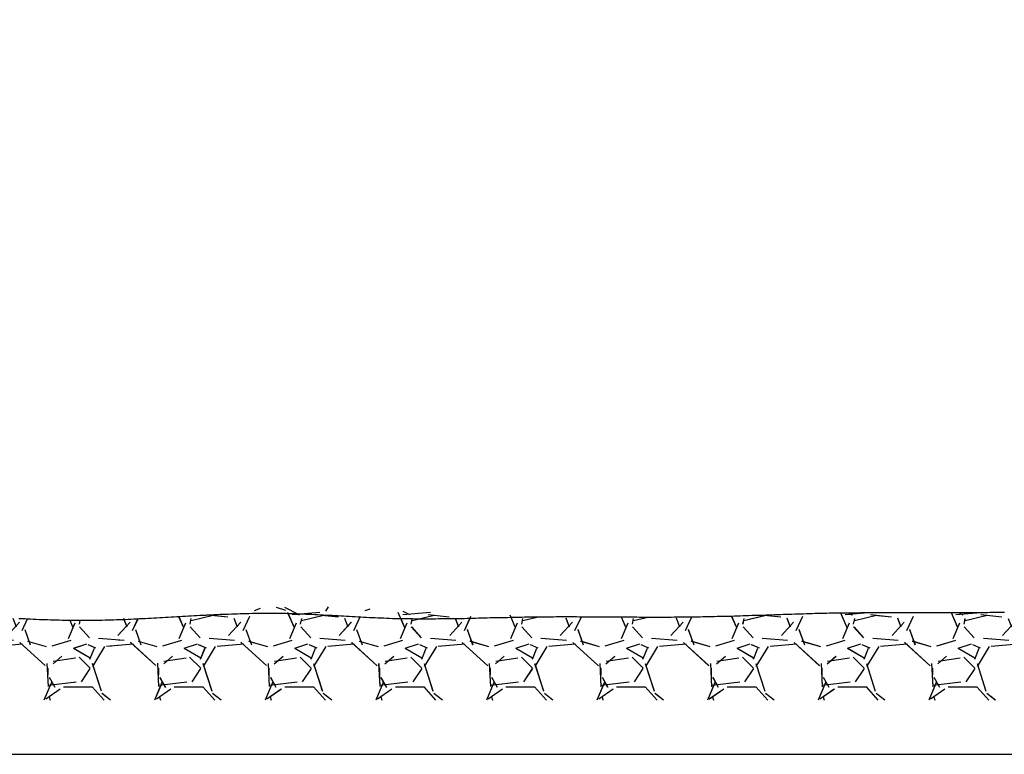
# Model space of a CAD drawing. Units: millimetres. Extents: x -214 to 17080, y -21 to 14455.
# Drawn here: x 13028 to 13706, y 5525 to 6032 of the extents above; entities that cross this region are included whole.
import ezdxf

# ---------------------------------------------------------------- set-up
doc = ezdxf.new("R2010")
doc.units = ezdxf.units.MM
doc.styles.get("Standard").update_dxf_attribs({"font": 'Ubuntu-Regular.ttf'})
doc.dimstyles.new('Qitele', dxfattribs={"dimscale": 85, "dimtxt": 4, "dimasz": 5, "dimexe": 4, "dimexo": 0, "dimgap": 3, "dimtad": 1, "dimdec": 0, "dimrnd": 10, "dimzin": 1, "dimtxsty": 'Standard', "dimblk": 'OBLIQUE', "dimcen": 5, "dimdle": 4, "dimclrd": 256, "dimclre": 256, "dimclrt": 256, "dimadec": 0, "dimazin": 0, "dimtfac": 1, "dimtdec": 0, "dimtmove": 0, "dimatfit": 3, "dimldrblk": 'OBLIQUE', "dimfxl": 0, "dimlwd": 40, "dimlwe": 30, "dimarcsym": 0})

# ---------------------------------------------------------------- blocks, each defined once
blk = doc.blocks.new('_Oblique')
at = {"color": 0, "linetype": 'ByBlock', "lineweight": -2}
blk.add_line((-0.5, -0.5), (0.5, 0.5), dxfattribs=at)
blk = doc.blocks.new('*D13')
at = {"lineweight": 30, "transparency": 16777216}
for p, q in [((3650.31, 12452.66), (3650.31, 13302.66)), ((14841.04, 12452.66), (14841.04, 13302.66))]:
    blk.add_line(p, q, dxfattribs=at)
at = {"lineweight": 40, "transparency": 16777216}
blk.add_line((3310.31, 12962.66), (15181.04, 12962.66), dxfattribs=at)
at = {"layer": 'Defpoints', "color": 0, "transparency": 16777216}
for p in [(14841.04, 12962.66), (3650.31, 6784.67), (14841.04, 5547.14)]:
    blk.add_point(p, dxfattribs=at)
at = {"lineweight": 40, "transparency": 16777216, "xscale": 425, "yscale": 425, "zscale": 425, "rotation": 180}
blk.add_blockref('_Oblique', (3650.31, 12962.66), dxfattribs=at)
at = {"lineweight": 40, "transparency": 16777216, "xscale": 425, "yscale": 425, "zscale": 425}
blk.add_blockref('_Oblique', (14841.04, 12962.66), dxfattribs=at)
at = {"transparency": 16777216, "insert": (9233.32, 13395.26), "char_height": 340, "attachment_point": 5}
blk.add_mtext('11190', dxfattribs=at)
blk = doc.blocks.new('*X5')
at = {"color": 0}
for p, q in [((17025.7, 11111.28), (17031.6, 11106.73)), ((17030.14, 11111.28), (17038.34, 11102.16)), ((17060.44, 11103.64), (17070.35, 11110.5)), ((17066.57, 11099.27), (17071.63, 11111.28)), ((17068.13, 11108.93), (17067.46, 11111.28)), ((17101.91, 11111.28), (17107.8, 11106.72)), ((17106.33, 11111.28), (17114.54, 11102.16)), ((17136.64, 11103.64), (17146.55, 11110.5)), ((17142.77, 11099.25), (17147.83, 11111.28)), ((17144.33, 11108.93), (17143.66, 11111.28)), ((17178.11, 11111.28), (17184.01, 11106.72)), ((17182.53, 11111.28), (17190.74, 11102.16)), ((17212.85, 11103.64), (17222.76, 11110.5)), ((17218.96, 11099.23), (17224.03, 11111.28)), ((17220.53, 11108.93), (17219.86, 11111.28)), ((17254.31, 11111.28), (17260.21, 11106.72)), ((17258.73, 11111.28), (17266.94, 11102.16)), ((17289.05, 11103.65), (17298.96, 11110.5)), ((17295.15, 11099.22), (17300.23, 11111.28)), ((17296.73, 11108.93), (17296.06, 11111.28)), ((17330.51, 11111.28), (17336.42, 11106.71)), ((17334.93, 11111.28), (17343.14, 11102.16)), ((17365.26, 11103.65), (17375.17, 11110.51)), ((17371.34, 11099.2), (17376.43, 11111.28)), ((17372.93, 11108.93), (17372.26, 11111.28)), ((17406.71, 11111.28), (17412.62, 11106.71)), ((17411.13, 11111.28), (17419.34, 11102.16)), ((17441.47, 11103.65), (17451.37, 11110.51)), ((17447.54, 11099.18), (17452.63, 11111.28)), ((17449.13, 11108.93), (17448.46, 11111.28)), ((17482.91, 11111.28), (17488.83, 11106.71)), ((17487.33, 11111.28), (17495.55, 11102.16)), ((17517.67, 11103.66), (17527.58, 11110.51)), ((17523.73, 11099.16), (17528.83, 11111.28)), ((17525.33, 11108.93), (17524.66, 11111.28)), ((17559.11, 11111.28), (17565.03, 11106.7)), ((17563.53, 11111.28), (17571.75, 11102.16)), ((17593.88, 11103.66), (17603.78, 11110.52)), ((17599.92, 11099.14), (17605.03, 11111.28)), ((17601.53, 11108.93), (17600.86, 11111.28)), ((17635.31, 11111.28), (17641.24, 11106.7)), ((17639.73, 11111.28), (17647.95, 11102.16)), ((17670.08, 11103.66), (17679.99, 11110.52)), ((17676.11, 11099.13), (17681.23, 11111.28)), ((17677.73, 11108.93), (17677.06, 11111.28)), ((17711.51, 11111.28), (17717.45, 11106.7)), ((17715.93, 11111.28), (17724.15, 11102.16)), ((17746.29, 11103.67), (17756.19, 11110.52)), ((17752.31, 11099.11), (17757.43, 11111.28)), ((17753.93, 11108.93), (17753.26, 11111.28)), ((17787.72, 11111.28), (17793.65, 11106.7)), ((17792.13, 11111.28), (17800.35, 11102.15)), ((17822.49, 11103.67), (17832.4, 11110.53)), ((17828.5, 11099.09), (17833.63, 11111.28)), ((17830.13, 11108.93), (17829.46, 11111.28)), ((17863.92, 11111.28), (17869.86, 11106.69)), ((17868.33, 11111.28), (17876.55, 11102.15)), ((17898.7, 11103.67), (17908.6, 11110.53)), ((17904.69, 11099.07), (17909.83, 11111.28)), ((17906.33, 11108.93), (17905.66, 11111.28)), ((17940.12, 11111.28), (17946.06, 11106.69)), ((17944.53, 11111.28), (17952.75, 11102.15)), ((17974.9, 11103.68), (17984.81, 11110.53)), ((17980.88, 11099.05), (17986.03, 11111.28)), ((17982.53, 11108.93), (17981.86, 11111.28)), ((18016.32, 11111.28), (18022.27, 11106.69)), ((18020.73, 11111.28), (18028.95, 11102.15)), ((17031.98, 11105.26), (17038.07, 11086.21)), ((17038.32, 11102.22), (17058.13, 11102.22)), ((17049.45, 11098.88), (17068.5, 11101.16)), ((17064.05, 11102.49), (17067.86, 11095.64)), ((17069.61, 11086.01), (17068.85, 11102.01)), ((17108.18, 11105.25), (17114.28, 11086.2)), ((17114.52, 11102.22), (17134.33, 11102.22)), ((17125.65, 11098.88), (17144.7, 11101.16)), ((17140.24, 11102.51), (17144.05, 11095.65)), ((17145.81, 11086), (17145.05, 11102)), ((17184.38, 11105.24), (17190.48, 11086.19)), ((17190.72, 11102.22), (17210.53, 11102.22)), ((17201.86, 11098.88), (17220.91, 11101.16)), ((17216.44, 11102.52), (17220.25, 11095.66)), ((17222.01, 11085.99), (17221.25, 11101.99)), ((17260.59, 11105.23), (17266.68, 11086.18)), ((17266.92, 11102.22), (17286.73, 11102.22)), ((17278.06, 11098.88), (17297.11, 11101.17)), ((17292.63, 11102.53), (17296.44, 11095.68)), ((17298.21, 11085.97), (17297.45, 11101.98)), ((17336.79, 11105.22), (17342.88, 11086.17)), ((17343.12, 11102.22), (17362.93, 11102.22)), ((17354.26, 11098.88), (17373.31, 11101.17)), ((17368.82, 11102.55), (17372.63, 11095.69)), ((17374.41, 11085.96), (17373.65, 11101.96)), ((17412.99, 11105.21), (17419.09, 11086.16)), ((17419.32, 11102.22), (17439.13, 11102.22)), ((17430.46, 11098.88), (17449.51, 11101.17)), ((17445.02, 11102.56), (17448.83, 11095.7)), ((17450.61, 11085.95), (17449.85, 11101.95)), ((17489.19, 11105.2), (17495.29, 11086.15)), ((17495.52, 11102.22), (17515.33, 11102.22)), ((17506.67, 11098.88), (17525.72, 11101.17)), ((17521.21, 11102.57), (17525.02, 11095.71)), ((17526.81, 11085.94), (17526.05, 11101.94)), ((17565.4, 11105.19), (17571.49, 11086.14)), ((17571.72, 11102.22), (17591.53, 11102.22)), ((17582.87, 11098.88), (17601.92, 11101.17)), ((17597.4, 11102.59), (17601.21, 11095.73)), ((17603.01, 11085.93), (17602.25, 11101.93)), ((17641.6, 11105.18), (17647.7, 11086.13)), ((17647.92, 11102.22), (17667.73, 11102.22)), ((17659.07, 11098.88), (17678.12, 11101.17)), ((17673.59, 11102.6), (17677.4, 11095.74)), ((17679.21, 11085.92), (17678.45, 11101.92)), ((17717.8, 11105.18), (17723.9, 11086.13)), ((17724.12, 11102.22), (17743.93, 11102.22)), ((17735.27, 11098.88), (17754.32, 11101.17)), ((17749.79, 11102.61), (17753.6, 11095.75)), ((17755.42, 11085.9), (17754.65, 11101.91)), ((17794.01, 11105.17), (17800.1, 11086.12)), ((17800.32, 11102.22), (17820.13, 11102.22)), ((17811.48, 11098.88), (17830.53, 11101.17)), ((17825.98, 11102.62), (17829.79, 11095.77)), ((17831.62, 11085.89), (17830.85, 11101.9)), ((17870.21, 11105.16), (17876.31, 11086.11)), ((17876.52, 11102.22), (17896.33, 11102.22)), ((17887.68, 11098.88), (17906.73, 11101.17)), ((17902.17, 11102.64), (17905.98, 11095.78)), ((17907.82, 11085.88), (17907.05, 11101.88)), ((17946.41, 11105.15), (17952.51, 11086.1)), ((17952.72, 11102.22), (17972.53, 11102.22)), ((17963.88, 11098.88), (17982.93, 11101.17)), ((17978.37, 11102.65), (17982.18, 11095.79)), ((17984.02, 11085.87), (17983.25, 11101.87)), ((18022.61, 11105.14), (18028.71, 11086.09)), ((18028.92, 11102.22), (18041.02, 11102.22)), ((17039.93, 11089.41), (17046.03, 11098.56)), ((17068.8, 11093.84), (17068.8, 11089.27)), ((17116.13, 11089.41), (17122.23, 11098.56)), ((17145, 11093.84), (17145, 11089.27)), ((17192.33, 11089.42), (17198.43, 11098.56)), ((17221.2, 11093.84), (17221.2, 11089.27)), ((17268.53, 11089.42), (17274.63, 11098.56)), ((17297.4, 11093.84), (17297.4, 11089.27)), ((17344.73, 11089.42), (17350.83, 11098.56)), ((17373.6, 11093.84), (17373.6, 11089.27)), ((17420.93, 11089.42), (17427.03, 11098.56)), ((17449.8, 11093.84), (17449.8, 11089.27)), ((17497.14, 11089.42), (17503.23, 11098.56)), ((17526, 11093.84), (17526, 11089.27)), ((17573.34, 11089.42), (17579.43, 11098.56)), ((17602.2, 11093.84), (17602.2, 11089.27)), ((17649.54, 11089.42), (17655.63, 11098.56)), ((17678.4, 11093.84), (17678.4, 11089.27)), ((17725.74, 11089.42), (17731.83, 11098.56)), ((17754.6, 11093.84), (17754.6, 11089.27)), ((17801.94, 11089.42), (17808.03, 11098.56)), ((17830.8, 11093.84), (17830.8, 11089.27)), ((17878.14, 11089.42), (17884.23, 11098.56)), ((17907, 11093.84), (17907, 11089.27)), ((17954.34, 11089.42), (17960.43, 11098.56)), ((17983.2, 11093.84), (17983.2, 11089.27)), ((18030.54, 11089.42), (18036.63, 11098.56)), ((18040.08, 11098.88), (18041.02, 11099)), ((17038.01, 11088), (17029.62, 11074.29)), ((17047.45, 11081.66), (17039.83, 11089.28)), ((17065.42, 11086.31), (17059.32, 11080.98)), ((17088.12, 11071.57), (17070.6, 11087.57)), ((17114.21, 11088), (17105.82, 11074.29)), ((17123.65, 11081.66), (17116.03, 11089.28)), ((17141.61, 11086.31), (17135.51, 11080.97)), ((17164.34, 11071.55), (17146.81, 11087.55)), ((17190.41, 11088), (17182.03, 11074.29)), ((17199.85, 11081.66), (17192.23, 11089.28)), ((17217.8, 11086.3), (17211.7, 11080.96)), ((17240.56, 11071.54), (17223.03, 11087.54)), ((17266.61, 11088), (17258.23, 11074.29)), ((17276.05, 11081.66), (17268.43, 11089.28)), ((17293.99, 11086.29), (17287.89, 11080.96)), ((17316.77, 11071.52), (17299.25, 11087.52)), ((17342.81, 11088), (17334.43, 11074.29)), ((17352.25, 11081.66), (17344.63, 11089.28)), ((17370.18, 11086.28), (17364.09, 11080.95)), ((17392.99, 11071.5), (17375.47, 11087.51)), ((17419.01, 11088), (17410.63, 11074.29)), ((17428.45, 11081.66), (17420.83, 11089.28)), ((17446.37, 11086.28), (17440.28, 11080.94)), ((17469.21, 11071.49), (17451.68, 11087.49)), ((17495.21, 11088.01), (17486.83, 11074.29)), ((17504.65, 11081.66), (17497.03, 11089.28)), ((17522.56, 11086.27), (17516.47, 11080.93)), ((17545.43, 11071.47), (17527.9, 11087.47)), ((17571.42, 11088.01), (17563.03, 11074.29)), ((17580.85, 11081.66), (17573.23, 11089.28)), ((17598.76, 11086.26), (17592.66, 11080.93)), ((17621.65, 11071.45), (17604.12, 11087.46)), ((17647.62, 11088.01), (17639.23, 11074.29)), ((17657.05, 11081.66), (17649.43, 11089.28)), ((17674.95, 11086.25), (17668.85, 11080.92)), ((17697.86, 11071.44), (17680.34, 11087.44)), ((17723.82, 11088.01), (17715.44, 11074.29)), ((17733.25, 11081.66), (17725.63, 11089.28)), ((17751.14, 11086.25), (17745.04, 11080.91)), ((17774.08, 11071.42), (17756.56, 11087.42)), ((17800.02, 11088.01), (17791.64, 11074.29)), ((17809.45, 11081.66), (17801.83, 11089.28)), ((17827.33, 11086.24), (17821.23, 11080.91)), ((17850.3, 11071.41), (17832.77, 11087.41)), ((17876.22, 11088.01), (17867.84, 11074.29)), ((17885.65, 11081.66), (17878.03, 11089.28)), ((17903.52, 11086.23), (17897.43, 11080.9)), ((17926.52, 11071.39), (17908.99, 11087.39)), ((17952.42, 11088.01), (17944.04, 11074.29)), ((17961.85, 11081.66), (17954.23, 11089.28)), ((17979.71, 11086.22), (17973.62, 11080.89)), ((18002.73, 11071.37), (17985.21, 11087.37)), ((18028.62, 11088.01), (18020.24, 11074.3)), ((18038.05, 11081.66), (18030.43, 11089.28)), ((17037.1, 11075.68), (17040.15, 11083.3)), ((17039.82, 11082.4), (17051.25, 11075.54)), ((17065.18, 11084.3), (17049.94, 11082.02)), ((17113.3, 11075.69), (17116.35, 11083.31)), ((17116.02, 11082.4), (17127.45, 11075.54)), ((17141.38, 11084.3), (17126.14, 11082.02)), ((17189.5, 11075.69), (17192.55, 11083.31)), ((17192.22, 11082.4), (17203.65, 11075.54)), ((17217.58, 11084.3), (17202.34, 11082.02)), ((17265.71, 11075.69), (17268.75, 11083.31)), ((17268.42, 11082.4), (17279.85, 11075.54)), ((17293.79, 11084.3), (17278.55, 11082.02)), ((17341.91, 11075.7), (17344.95, 11083.32)), ((17344.63, 11082.4), (17356.06, 11075.54)), ((17369.99, 11084.31), (17354.75, 11082.02)), ((17418.11, 11075.7), (17421.16, 11083.32)), ((17420.83, 11082.4), (17432.26, 11075.54)), ((17446.19, 11084.31), (17430.95, 11082.02)), ((17494.31, 11075.7), (17497.36, 11083.32)), ((17497.03, 11082.4), (17508.46, 11075.54)), ((17522.39, 11084.31), (17507.15, 11082.02)), ((17570.51, 11075.71), (17573.56, 11083.33)), ((17573.23, 11082.4), (17584.66, 11075.54)), ((17598.59, 11084.31), (17583.35, 11082.02)), ((17646.71, 11075.71), (17649.76, 11083.33)), ((17649.43, 11082.4), (17660.86, 11075.54)), ((17674.8, 11084.31), (17659.56, 11082.02)), ((17722.91, 11075.71), (17725.96, 11083.33)), ((17725.63, 11082.4), (17737.06, 11075.54)), ((17751, 11084.31), (17735.76, 11082.02)), ((17799.11, 11075.72), (17802.16, 11083.34)), ((17801.83, 11082.4), (17813.26, 11075.54)), ((17827.2, 11084.31), (17811.96, 11082.02)), ((17875.31, 11075.72), (17878.36, 11083.34)), ((17878.03, 11082.4), (17889.46, 11075.54)), ((17903.4, 11084.31), (17888.16, 11082.02)), ((17951.52, 11075.72), (17954.56, 11083.34)), ((17954.23, 11082.4), (17965.66, 11075.54)), ((17979.6, 11084.31), (17964.36, 11082.02)), ((18027.72, 11075.73), (18030.76, 11083.35)), ((18030.43, 11082.4), (18041.02, 11076.04)), ((18041.02, 11082.09), (18040.56, 11082.02)), ((17028.52, 11074.05), (17010.23, 11072.53)), ((17041.41, 11072.82), (17036.08, 11075.11)), ((17051.29, 11075.53), (17042.14, 11072.49)), ((17053.2, 11070.25), (17066.15, 11074.06)), ((17069.84, 11074.52), (17082.79, 11070.71)), ((17080.86, 11073.27), (17084.67, 11062.6)), ((17104.72, 11074.05), (17086.43, 11072.53)), ((17117.62, 11072.82), (17112.29, 11075.11)), ((17127.49, 11075.53), (17118.34, 11072.49)), ((17129.39, 11070.25), (17142.35, 11074.06)), ((17146.04, 11074.52), (17158.99, 11070.71)), ((17157.05, 11073.29), (17160.86, 11062.62)), ((17180.92, 11074.05), (17162.63, 11072.53)), ((17193.82, 11072.82), (17188.49, 11075.1)), ((17203.69, 11075.53), (17194.54, 11072.49)), ((17205.59, 11070.25), (17218.54, 11074.06)), ((17222.23, 11074.52), (17235.19, 11070.71)), ((17233.25, 11073.3), (17237.06, 11062.63)), ((17257.12, 11074.05), (17238.83, 11072.53)), ((17270.03, 11072.82), (17264.7, 11075.1)), ((17279.89, 11075.53), (17270.74, 11072.49)), ((17281.79, 11070.24), (17294.74, 11074.05)), ((17298.43, 11074.52), (17311.38, 11070.71)), ((17309.44, 11073.31), (17313.25, 11062.65)), ((17333.32, 11074.05), (17315.03, 11072.53)), ((17346.23, 11072.81), (17340.9, 11075.1)), ((17356.09, 11075.53), (17346.94, 11072.49)), ((17357.98, 11070.24), (17370.94, 11074.05)), ((17374.62, 11074.52), (17387.58, 11070.71)), ((17385.64, 11073.33), (17389.45, 11062.66)), ((17409.52, 11074.05), (17391.23, 11072.53)), ((17422.44, 11072.81), (17417.11, 11075.1)), ((17432.29, 11075.53), (17423.14, 11072.48)), ((17434.18, 11070.24), (17447.13, 11074.05)), ((17450.82, 11074.53), (17463.77, 11070.72)), ((17461.83, 11073.34), (17465.64, 11062.67)), ((17485.72, 11074.05), (17467.43, 11072.53)), ((17498.65, 11072.81), (17493.31, 11075.09)), ((17508.49, 11075.53), (17499.34, 11072.48)), ((17510.38, 11070.24), (17523.33, 11074.05)), ((17527.02, 11074.53), (17539.97, 11070.72)), ((17538.03, 11073.35), (17541.84, 11062.69)), ((17561.92, 11074.05), (17543.63, 11072.53)), ((17574.85, 11072.81), (17569.52, 11075.09)), ((17584.69, 11075.53), (17575.54, 11072.48)), ((17586.57, 11070.24), (17599.53, 11074.05)), ((17603.21, 11074.53), (17616.17, 11070.72)), ((17614.22, 11073.37), (17618.03, 11062.7)), ((17638.12, 11074.05), (17619.83, 11072.53)), ((17651.06, 11072.8), (17645.72, 11075.09)), ((17660.89, 11075.53), (17651.74, 11072.48)), ((17662.77, 11070.24), (17675.72, 11074.05)), ((17679.41, 11074.53), (17692.36, 11070.72)), ((17690.42, 11073.38), (17694.23, 11062.71)), ((17714.32, 11074.05), (17696.03, 11072.53)), ((17727.26, 11072.8), (17721.93, 11075.09)), ((17737.09, 11075.53), (17727.94, 11072.48)), ((17738.97, 11070.24), (17751.92, 11074.05)), ((17755.61, 11074.53), (17768.56, 11070.72)), ((17766.61, 11073.39), (17770.42, 11062.73)), ((17790.52, 11074.05), (17772.23, 11072.53)), ((17803.47, 11072.8), (17798.13, 11075.09)), ((17813.29, 11075.53), (17804.14, 11072.48)), ((17815.16, 11070.24), (17828.12, 11074.05)), ((17831.8, 11074.53), (17844.76, 11070.72)), ((17842.81, 11073.41), (17846.62, 11062.74)), ((17866.72, 11074.05), (17848.43, 11072.53)), ((17879.67, 11072.8), (17874.34, 11075.08)), ((17889.49, 11075.53), (17880.34, 11072.48)), ((17891.36, 11070.24), (17904.31, 11074.05)), ((17908, 11074.53), (17920.95, 11070.72)), ((17919, 11073.42), (17922.81, 11062.75)), ((17942.91, 11074.05), (17924.63, 11072.53)), ((17955.88, 11072.79), (17950.54, 11075.08)), ((17965.69, 11075.53), (17956.54, 11072.48)), ((17967.55, 11070.23), (17980.51, 11074.04)), ((17984.2, 11074.53), (17997.15, 11070.72)), ((17995.2, 11073.43), (17999.01, 11062.77)), ((18011.02, 11073.38), (18000.83, 11072.53)), ((18019.11, 11074.05), (18015.76, 11073.77)), ((18029.79, 11073.77), (18026.75, 11075.08)), ((18041.02, 11075.24), (18036.61, 11073.77)), ((17020.71, 11066.67), (17012.33, 11057.53)), ((17033.94, 11068.49), (17016.42, 11070.01)), ((17047.14, 11060.64), (17040.28, 11068.26)), ((17050.33, 11058.3), (17054.9, 11068.97)), ((17096.9, 11066.66), (17088.52, 11057.52)), ((17110.15, 11068.49), (17092.62, 11070.01)), ((17123.33, 11060.64), (17116.48, 11068.26)), ((17126.52, 11058.3), (17131.09, 11068.96)), ((17173.1, 11066.65), (17164.71, 11057.51)), ((17186.35, 11068.49), (17168.82, 11070.01)), ((17199.53, 11060.65), (17192.67, 11068.27)), ((17202.72, 11058.29), (17207.29, 11068.96)), ((17249.29, 11066.65), (17240.91, 11057.5)), ((17262.55, 11068.49), (17245.03, 11070.01)), ((17275.73, 11060.65), (17268.87, 11068.27)), ((17278.92, 11058.28), (17283.49, 11068.95)), ((17325.48, 11066.64), (17317.1, 11057.5)), ((17338.76, 11068.49), (17321.23, 11070.01)), ((17351.92, 11060.65), (17345.07, 11068.27)), ((17355.11, 11058.28), (17359.68, 11068.94)), ((17401.68, 11066.63), (17393.29, 11057.49)), ((17414.96, 11068.49), (17397.44, 11070.01)), ((17428.12, 11060.66), (17421.26, 11068.28)), ((17431.31, 11058.27), (17435.88, 11068.94)), ((17477.87, 11066.62), (17469.49, 11057.48)), ((17491.17, 11068.49), (17473.64, 11070.01)), ((17504.32, 11060.66), (17497.46, 11068.28)), ((17507.51, 11058.26), (17512.08, 11068.93)), ((17554.06, 11066.62), (17545.68, 11057.47)), ((17567.37, 11068.49), (17549.85, 11070.01)), ((17580.51, 11060.67), (17573.65, 11068.29)), ((17583.7, 11058.26), (17588.27, 11068.92)), ((17630.26, 11066.61), (17621.87, 11057.46)), ((17643.58, 11068.48), (17626.05, 11070.01)), ((17656.71, 11060.67), (17649.85, 11068.29)), ((17659.9, 11058.25), (17664.47, 11068.92)), ((17706.45, 11066.6), (17698.07, 11057.46)), ((17719.78, 11068.48), (17702.25, 11070.01)), ((17732.9, 11060.67), (17726.05, 11068.29)), ((17736.1, 11058.24), (17740.67, 11068.91)), ((17782.64, 11066.59), (17774.26, 11057.45)), ((17795.98, 11068.48), (17778.46, 11070.01)), ((17809.1, 11060.68), (17802.24, 11068.3)), ((17812.29, 11058.23), (17816.86, 11068.9)), ((17858.84, 11066.59), (17850.45, 11057.44)), ((17872.19, 11068.48), (17854.66, 11070.01)), ((17885.3, 11060.68), (17878.44, 11068.3)), ((17888.49, 11058.23), (17893.06, 11068.9)), ((17935.03, 11066.58), (17926.65, 11057.43)), ((17948.39, 11068.48), (17930.87, 11070.01)), ((17961.49, 11060.68), (17954.64, 11068.3)), ((17964.69, 11058.22), (17969.26, 11068.89)), ((18011.02, 11066.35), (18002.84, 11057.43)), ((18011.02, 11069.66), (18007.07, 11070.01)), ((17047.18, 11058.86), (17046.42, 11055.05)), ((17051.53, 11061.39), (17055.96, 11051.04)), ((17082.39, 11053.51), (17086.96, 11063.42)), ((17090.63, 11060.94), (17092.91, 11054.84)), ((17123.38, 11058.85), (17122.62, 11055.04)), ((17127.72, 11061.4), (17132.05, 11051.3)), ((17158.6, 11053.52), (17163.17, 11063.43)), ((17166.83, 11060.94), (17169.11, 11054.84)), ((17199.58, 11058.85), (17198.82, 11055.04)), ((17203.92, 11061.41), (17207.33, 11053.46)), ((17235.04, 11054.05), (17239.37, 11063.44)), ((17243.02, 11060.94), (17245.31, 11054.85)), ((17275.78, 11058.84), (17275.01, 11055.03)), ((17280.12, 11061.41), (17283.25, 11054.1)), ((17311.2, 11053.95), (17315.58, 11063.45)), ((17319.22, 11060.95), (17321.51, 11054.85)), ((17351.97, 11058.84), (17351.21, 11055.03)), ((17356.31, 11061.42), (17359.36, 11054.31)), ((17387.87, 11054.98), (17391.78, 11063.46)), ((17395.42, 11060.95), (17397.59, 11055.18)), ((17428.17, 11058.83), (17427.48, 11055.35)), ((17432.51, 11061.43), (17435.17, 11055.22)), ((17463.64, 11054.06), (17467.99, 11063.47)), ((17471.62, 11060.96), (17473.91, 11054.86)), ((17504.37, 11058.83), (17503.61, 11055.02)), ((17508.71, 11061.43), (17512.89, 11051.68)), ((17539.62, 11053.58), (17544.19, 11063.48)), ((17547.82, 11060.96), (17550.1, 11054.86)), ((17580.57, 11058.82), (17579.81, 11055.01)), ((17584.9, 11061.44), (17588.18, 11053.81)), ((17616.65, 11055.37), (17620.4, 11063.49)), ((17624.02, 11060.96), (17625.96, 11055.78)), ((17656.77, 11058.82), (17656.3, 11056.45)), ((17661.1, 11061.45), (17663.27, 11056.39)), ((17692.85, 11055.38), (17696.6, 11063.5)), ((17700.21, 11060.97), (17702.5, 11054.87)), ((17732.97, 11058.81), (17732.21, 11055)), ((17737.3, 11061.46), (17741.05, 11052.69)), ((17768.23, 11053.61), (17772.81, 11063.51)), ((17776.41, 11060.97), (17778.7, 11054.88)), ((17809.17, 11058.8), (17808.41, 11054.99)), ((17813.49, 11061.46), (17818.07, 11050.79)), ((17844.44, 11053.62), (17849.01, 11063.52)), ((17852.61, 11060.98), (17854.9, 11054.88)), ((17885.37, 11058.8), (17884.6, 11054.99)), ((17889.69, 11061.47), (17894.26, 11050.8)), ((17920.64, 11053.63), (17925.22, 11063.53)), ((17928.81, 11060.98), (17931.1, 11054.88)), ((17961.57, 11058.79), (17960.8, 11054.98)), ((17965.89, 11061.48), (17969.2, 11053.75)), ((17997.48, 11055.02), (18001.42, 11063.55)), ((18005.01, 11060.98), (18007.29, 11054.89)), ((17035.62, 11052.31), (17021.14, 11053.83)), ((17046.52, 11056.43), (17031.28, 11052.62)), ((17052.94, 11052.17), (17038.35, 11051)), ((17052.94, 11052.17), (17038.35, 11051)), ((17050.74, 11051.04), (17048.21, 11052.36)), ((17111.81, 11052.31), (17097.34, 11053.83)), ((17122.72, 11056.43), (17107.48, 11052.62)), ((17129.14, 11052.17), (17116.16, 11051.13)), ((17129.14, 11052.17), (17116.16, 11051.13)), ((17126.58, 11051.23), (17124.42, 11052.36)), ((17184.17, 11052.71), (17173.53, 11053.83)), ((17198.92, 11056.43), (17184.01, 11052.7)), ((17275.12, 11056.43), (17266.07, 11054.17)), ((17351.32, 11056.43), (17341.73, 11054.03)), ((17427.52, 11056.43), (17423.31, 11055.38)), ((17489.97, 11052.6), (17478.32, 11053.83)), ((17503.72, 11056.43), (17488.68, 11052.67)), ((17506.33, 11051.88), (17505.48, 11052.33)), ((17510.15, 11052.17), (17506.49, 11051.87)), ((17510.15, 11052.17), (17506.49, 11051.87)), ((17566.1, 11052.61), (17554.52, 11053.83)), ((17579.92, 11056.43), (17564.68, 11052.62)), ((17732.32, 11056.43), (17721.64, 11053.76)), ((17797.59, 11052.31), (17783.11, 11053.83)), ((17808.52, 11056.43), (17793.28, 11052.62)), ((17814.96, 11052.17), (17795.99, 11050.65)), ((17814.96, 11052.17), (17795.99, 11050.65)), ((17815.07, 11049.81), (17810.32, 11052.3)), ((17873.78, 11052.31), (17859.3, 11053.83)), ((17884.72, 11056.43), (17869.48, 11052.62)), ((17891.16, 11052.17), (17872.11, 11050.64)), ((17891.16, 11052.17), (17872.11, 11050.64)), ((17896.49, 11047.07), (17886.53, 11052.29)), ((17949.98, 11052.31), (17935.5, 11053.83)), ((17960.92, 11056.43), (17945.68, 11052.62)), ((17837.8, 11048.48), (17841.11, 11049.72)), ((17867.92, 11049.85), (17866.27, 11047.02)), ((17895.64, 11049.38), (17902.08, 11047.37)), ((17913.19, 11048.17), (17917.31, 11049.72))]:
    blk.add_line(p, q, dxfattribs=at)

msp = doc.modelspace()

# ---------------------------------------------------------------- linework, layer by layer
msp.add_line((12704.95, 5525.05), (14778.94, 5525.07))
msp.add_polyline3d([(13706.68, 5622.76, 0), (13704.68, 5622.76, 0), (13702.78, 5622.76, 0), (13700.78, 5622.76, 0), (13698.78, 5622.76, 0), (13696.78, 5622.76, 0), (13694.78, 5622.66, 0), (13692.78, 5622.66, 0), (13690.88, 5622.66, 0), (13688.88, 5622.66, 0), (13686.88, 5622.66, 0), (13684.88, 5622.66, 0), (13682.88, 5622.66, 0), (13680.98, 5622.66, 0), (13678.98, 5622.66, 0), (13676.98, 5622.66, 0), (13674.98, 5622.66, 0), (13672.98, 5622.66, 0), (13671.08, 5622.66, 0), (13669.08, 5622.66, 0), (13667.08, 5622.66, 0), (13665.08, 5622.66, 0), (13663.08, 5622.66, 0), (13661.08, 5622.66, 0), (13659.18, 5622.66, 0), (13657.18, 5622.66, 0), (13655.18, 5622.66, 0), (13653.18, 5622.66, 0), (13651.18, 5622.66, 0), (13649.28, 5622.66, 0), (13647.28, 5622.66, 0), (13645.28, 5622.66, 0), (13643.28, 5622.66, 0), (13641.28, 5622.66, 0), (13639.38, 5622.66, 0), (13637.38, 5622.66, 0), (13635.38, 5622.66, 0), (13633.38, 5622.66, 0), (13631.38, 5622.66, 0), (13629.48, 5622.66, 0), (13627.48, 5622.66, 0), (13625.48, 5622.56, 0), (13623.48, 5622.56, 0), (13621.48, 5622.56, 0), (13619.48, 5622.56, 0), (13617.58, 5622.56, 0), (13615.58, 5622.56, 0), (13613.58, 5622.56, 0), (13611.58, 5622.56, 0), (13609.58, 5622.56, 0), (13607.68, 5622.56, 0), (13605.68, 5622.46, 0), (13603.68, 5622.46, 0), (13601.68, 5622.46, 0), (13599.68, 5622.46, 0), (13597.78, 5622.46, 0), (13595.78, 5622.36, 0), (13593.78, 5622.36, 0), (13591.78, 5622.36, 0), (13589.78, 5622.26, 0), (13587.88, 5622.26, 0), (13585.88, 5622.26, 0), (13583.88, 5622.16, 0), (13581.88, 5622.16, 0), (13579.88, 5622.06, 0), (13577.98, 5622.06, 0), (13575.98, 5622.06, 0), (13573.98, 5621.96, 0), (13571.98, 5621.96, 0), (13569.98, 5621.86, 0), (13568.08, 5621.76, 0), (13566.08, 5621.76, 0), (13564.08, 5621.66, 0), (13562.08, 5621.66, 0), (13560.08, 5621.56, 0), (13558.18, 5621.46, 0), (13556.18, 5621.46, 0), (13554.18, 5621.36, 0), (13552.18, 5621.26, 0), (13550.18, 5621.26, 0), (13548.28, 5621.16, 0), (13546.28, 5621.06, 0), (13544.28, 5621.06, 0), (13542.28, 5620.96, 0), (13540.28, 5620.86, 0), (13538.38, 5620.86, 0), (13536.38, 5620.76, 0), (13534.38, 5620.66, 0), (13532.38, 5620.66, 0), (13530.38, 5620.56, 0), (13528.48, 5620.46, 0), (13526.48, 5620.46, 0), (13524.48, 5620.36, 0), (13522.48, 5620.36, 0), (13520.48, 5620.26, 0), (13518.58, 5620.16, 0), (13516.58, 5620.16, 0), (13514.58, 5620.06, 0), (13512.58, 5620.06, 0), (13510.58, 5619.96, 0), (13508.68, 5619.96, 0), (13506.68, 5619.86, 0), (13504.68, 5619.86, 0), (13502.68, 5619.76, 0), (13500.68, 5619.76, 0), (13498.78, 5619.76, 0), (13496.78, 5619.66, 0), (13494.78, 5619.66, 0), (13492.78, 5619.66, 0), (13490.78, 5619.66, 0), (13488.88, 5619.56, 0), (13486.88, 5619.56, 0), (13484.88, 5619.56, 0), (13482.88, 5619.56, 0), (13480.88, 5619.56, 0), (13478.88, 5619.56, 0), (13476.98, 5619.46, 0), (13474.98, 5619.46, 0), (13472.98, 5619.46, 0), (13470.98, 5619.46, 0), (13468.98, 5619.46, 0), (13467.08, 5619.46, 0), (13465.08, 5619.46, 0), (13463.08, 5619.46, 0), (13461.08, 5619.46, 0), (13459.08, 5619.46, 0), (13457.18, 5619.46, 0), (13455.18, 5619.46, 0), (13453.18, 5619.56, 0), (13451.18, 5619.56, 0), (13449.18, 5619.56, 0), (13447.28, 5619.56, 0), (13445.28, 5619.56, 0), (13443.28, 5619.56, 0), (13441.28, 5619.56, 0), (13439.28, 5619.56, 0), (13437.38, 5619.56, 0), (13435.38, 5619.56, 0), (13433.38, 5619.66, 0), (13431.38, 5619.66, 0), (13429.38, 5619.66, 0), (13427.38, 5619.66, 0), (13425.48, 5619.66, 0), (13423.48, 5619.66, 0), (13421.48, 5619.66, 0), (13419.48, 5619.66, 0), (13417.48, 5619.66, 0), (13415.58, 5619.66, 0), (13413.58, 5619.66, 0), (13411.58, 5619.76, 0), (13409.58, 5619.76, 0), (13407.58, 5619.76, 0), (13405.68, 5619.76, 0), (13403.68, 5619.76, 0), (13401.68, 5619.76, 0), (13399.68, 5619.76, 0), (13397.68, 5619.76, 0), (13395.78, 5619.66, 0), (13393.78, 5619.66, 0), (13391.78, 5619.66, 0), (13389.78, 5619.66, 0), (13387.78, 5619.66, 0), (13385.78, 5619.66, 0), (13383.88, 5619.66, 0), (13381.88, 5619.56, 0), (13379.88, 5619.56, 0), (13377.88, 5619.56, 0), (13375.88, 5619.56, 0), (13373.98, 5619.46, 0), (13371.98, 5619.46, 0), (13369.98, 5619.46, 0), (13367.98, 5619.36, 0), (13365.98, 5619.36, 0), (13364.08, 5619.26, 0), (13362.08, 5619.26, 0), (13360.08, 5619.16, 0), (13358.08, 5619.16, 0), (13356.08, 5619.16, 0), (13354.08, 5619.06, 0), (13352.18, 5619.06, 0), (13350.18, 5618.96, 0), (13348.18, 5618.96, 0), (13346.18, 5618.86, 0), (13344.18, 5618.86, 0), (13342.28, 5618.76, 0), (13340.28, 5618.76, 0), (13338.28, 5618.66, 0), (13336.28, 5618.66, 0), (13334.28, 5618.56, 0), (13332.38, 5618.56, 0), (13330.38, 5618.56, 0), (13328.38, 5618.46, 0), (13326.38, 5618.46, 0), (13324.38, 5618.46, 0), (13322.38, 5618.36, 0), (13320.48, 5618.36, 0), (13318.48, 5618.36, 0), (13316.48, 5618.36, 0), (13314.48, 5618.26, 0), (13312.48, 5618.26, 0), (13310.58, 5618.26, 0), (13308.58, 5618.26, 0), (13306.58, 5618.26, 0), (13304.58, 5618.26, 0), (13302.58, 5618.26, 0), (13300.68, 5618.26, 0), (13298.68, 5618.36, 0), (13296.68, 5618.36, 0), (13294.68, 5618.36, 0), (13292.68, 5618.36, 0), (13290.78, 5618.46, 0), (13288.78, 5618.46, 0), (13286.78, 5618.56, 0), (13284.78, 5618.56, 0), (13282.78, 5618.66, 0), (13280.88, 5618.76, 0), (13278.88, 5618.86, 0), (13276.88, 5618.86, 0), (13274.88, 5618.96, 0), (13272.88, 5619.06, 0), (13270.98, 5619.16, 0), (13268.98, 5619.26, 0), (13266.98, 5619.36, 0), (13264.98, 5619.46, 0), (13263.08, 5619.56, 0), (13261.08, 5619.66, 0), (13259.08, 5619.76, 0), (13257.08, 5619.86, 0), (13255.08, 5619.96, 0), (13253.18, 5620.16, 0), (13251.18, 5620.26, 0), (13249.18, 5620.36, 0), (13247.18, 5620.46, 0), (13245.18, 5620.56, 0), (13243.28, 5620.66, 0), (13241.28, 5620.76, 0), (13239.28, 5620.86, 0), (13237.28, 5620.96, 0), (13235.38, 5621.06, 0), (13233.38, 5621.16, 0), (13231.38, 5621.26, 0), (13229.38, 5621.36, 0), (13227.38, 5621.46, 0), (13225.48, 5621.56, 0), (13223.48, 5621.66, 0), (13221.48, 5621.76, 0), (13219.48, 5621.76, 0), (13217.48, 5621.86, 0), (13215.58, 5621.96, 0), (13213.58, 5621.96, 0), (13211.58, 5622.06, 0), (13209.58, 5622.06, 0), (13207.58, 5622.06, 0), (13205.68, 5622.16, 0), (13203.68, 5622.16, 0), (13201.68, 5622.16, 0), (13199.68, 5622.16, 0), (13197.78, 5622.16, 0), (13195.78, 5622.16, 0), (13193.78, 5622.16, 0), (13191.78, 5622.06, 0), (13189.78, 5622.06, 0), (13187.88, 5622.06, 0), (13185.88, 5621.96, 0), (13183.88, 5621.96, 0), (13181.88, 5621.86, 0), (13179.88, 5621.86, 0), (13177.98, 5621.76, 0), (13175.98, 5621.76, 0), (13173.98, 5621.66, 0), (13171.98, 5621.56, 0), (13169.98, 5621.46, 0), (13168.08, 5621.46, 0), (13166.08, 5621.36, 0), (13164.08, 5621.26, 0), (13162.08, 5621.16, 0), (13160.08, 5621.06, 0), (13158.18, 5620.96, 0), (13156.18, 5620.86, 0), (13154.18, 5620.76, 0), (13152.18, 5620.66, 0), (13150.18, 5620.56, 0), (13148.28, 5620.46, 0), (13146.28, 5620.36, 0), (13144.28, 5620.26, 0), (13142.28, 5620.06, 0), (13140.28, 5619.96, 0), (13138.38, 5619.86, 0), (13136.38, 5619.76, 0), (13134.38, 5619.66, 0), (13132.38, 5619.56, 0), (13130.38, 5619.46, 0), (13128.48, 5619.36, 0), (13126.48, 5619.16, 0), (13124.48, 5619.06, 0), (13122.48, 5618.96, 0), (13120.48, 5618.86, 0), (13118.58, 5618.76, 0), (13116.58, 5618.66, 0), (13114.58, 5618.56, 0), (13112.58, 5618.46, 0), (13110.58, 5618.36, 0), (13108.68, 5618.26, 0), (13106.68, 5618.16, 0), (13104.68, 5618.06, 0), (13102.68, 5617.96, 0), (13100.68, 5617.86, 0), (13098.78, 5617.86, 0), (13096.78, 5617.76, 0), (13094.78, 5617.66, 0), (13092.78, 5617.56, 0), (13090.78, 5617.56, 0), (13088.88, 5617.46, 0), (13086.88, 5617.46, 0), (13084.88, 5617.36, 0), (13082.88, 5617.36, 0), (13080.88, 5617.26, 0), (13078.98, 5617.26, 0), (13076.98, 5617.26, 0), (13074.98, 5617.26, 0), (13072.98, 5617.26, 0), (13071.08, 5617.26, 0), (13069.08, 5617.26, 0), (13067.08, 5617.26, 0), (13065.08, 5617.26, 0), (13063.08, 5617.26, 0), (13061.18, 5617.26, 0), (13059.18, 5617.36, 0), (13057.18, 5617.36, 0), (13055.18, 5617.46, 0), (13053.18, 5617.46, 0), (13051.28, 5617.56, 0), (13049.28, 5617.56, 0), (13047.28, 5617.66, 0), (13045.28, 5617.76, 0), (13043.28, 5617.86, 0), (13041.38, 5617.86, 0), (13039.38, 5617.96, 0), (13037.38, 5618.06, 0), (13035.38, 5618.16, 0), (13033.38, 5618.26, 0), (13031.48, 5618.36, 0), (13029.48, 5618.46, 0), (13027.48, 5618.56, 0)])

# ---------------------------------------------------------------- block references
at = {"linetype": 'Continuous', "rotation": 180}
for p in [(30725.98, 16673.66), (31106.98, 16673.66)]:
    msp.add_blockref('*X5', p, dxfattribs=at)

# ---------------------------------------------------------------- dimensions: what is measured, and where the dimension line sits
dim = msp.add_linear_dim(base=(14841.04, 12962.66), p1=(3650.31, 6784.67), p2=(14841.04, 5547.14), dimstyle='Qitele')
dim.commit()
dim.dimension.update_dxf_attribs({"geometry": '*D13', "text_midpoint": (9233.32, 12962.66), "dimtype": 160})

doc.saveas('drawing.dxf')
